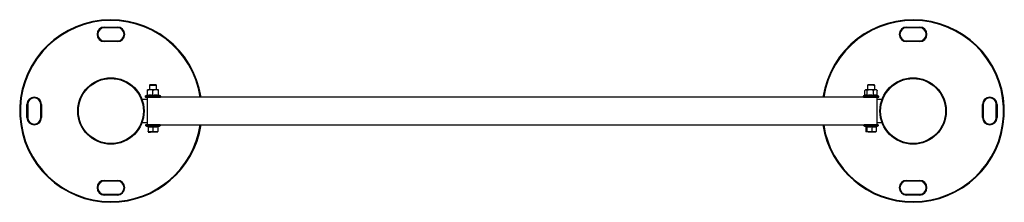
# Model space of a CAD drawing. Units: millimetres. Extents: x 145 to 280, y 75 to 200.
# Drawn here: x 145 to 280, y 175 to 200 of the extents above; entities that cross this region are included whole.
import ezdxf

# ---------------------------------------------------------------- set-up
doc = ezdxf.new("R2010")
doc.units = ezdxf.units.MM

msp = doc.modelspace()

# ---------------------------------------------------------------- linework, layer by layer
at = {"color": 7, "linetype": 'Continuous', "lineweight": 25}
for p, q in [((156.89, 198.57), (158.69, 198.57)), ((156.89, 198.47), (156.89, 198.57)), ((158.69, 198.47), (156.89, 198.47)), ((158.69, 198.57), (158.69, 198.47)), ((266.82, 198.57), (268.62, 198.57)), ((266.82, 198.47), (266.82, 198.57)), ((268.62, 198.47), (266.82, 198.47)), ((268.62, 198.47), (268.62, 198.57)), ((156.89, 196.67), (156.89, 196.57)), ((156.89, 196.67), (158.69, 196.67)), ((158.69, 196.57), (156.89, 196.57)), ((158.69, 196.57), (158.69, 196.67)), ((266.82, 196.57), (266.82, 196.67)), ((266.82, 196.67), (268.62, 196.67)), ((268.62, 196.57), (266.82, 196.57)), ((268.62, 196.57), (268.62, 196.67)), ((163.14, 190.67), (163.06, 190.59)), ((163.06, 190.59), (163.06, 189.98)), ((164.06, 190.59), (163.97, 190.67)), ((164.06, 189.98), (164.06, 190.59)), ((261.54, 190.67), (261.46, 190.59)), ((261.46, 190.59), (261.46, 189.98)), ((262.46, 190.59), (262.37, 190.67)), ((262.46, 189.98), (262.46, 190.59)), ((162.76, 189.22), (162.52, 189.13)), ((163.06, 188.98), (162.76, 188.98)), ((162.76, 188.98), (162.76, 185.17)), ((162.81, 189.98), (162.81, 189.98)), ((162.81, 189.24), (162.81, 189.88)), ((163.56, 189.24), (163.56, 189.88)), ((261.46, 188.98), (164.06, 188.98)), ((164.31, 189.98), (164.31, 189.98)), ((164.31, 189.24), (164.31, 189.88)), ((164.6, 189.13), (164.35, 189.22)), ((164.35, 189.21), (164.35, 189.21)), ((261.11, 189.2), (260.92, 189.13)), ((261.1, 189.24), (261.1, 189.88)), ((261.21, 189.98), (261.15, 189.93)), ((261.42, 189.24), (261.42, 189.88)), ((262.28, 189.24), (262.28, 189.88)), ((262.76, 188.98), (262.46, 188.98)), ((262.76, 189.93), (262.71, 189.98)), ((262.76, 188.98), (262.76, 185.17)), ((262.81, 189.24), (262.81, 189.88)), ((263, 189.13), (262.84, 189.18)), ((146.29, 186.17), (146.29, 187.97)), ((146.29, 187.97), (146.39, 187.97)), ((146.39, 187.97), (146.39, 186.17)), ((148.29, 187.97), (148.19, 187.97)), ((148.19, 186.17), (148.19, 187.97)), ((148.29, 187.97), (148.29, 186.17)), ((162.76, 188.66), (162.06, 188.66)), ((263.45, 188.66), (262.76, 188.66)), ((277.22, 186.17), (277.22, 187.97)), ((277.22, 187.97), (277.32, 187.97)), ((277.32, 187.97), (277.32, 186.17)), ((279.12, 187.97), (279.22, 187.97)), ((279.12, 186.17), (279.12, 187.97)), ((279.22, 187.97), (279.22, 186.17)), ((146.39, 186.17), (146.29, 186.17)), ((148.19, 186.17), (148.29, 186.17)), ((162.06, 185.49), (162.76, 185.49)), ((162.57, 185.02), (162.89, 184.9)), ((162.91, 184.92), (162.91, 184.26)), ((162.91, 184.92), (162.91, 184.26)), ((163.56, 184.92), (163.56, 184.26)), ((164.21, 184.92), (164.21, 184.26)), ((164.22, 184.9), (164.55, 185.02)), ((164.52, 185.17), (260.96, 185.17)), ((260.97, 185.02), (261.28, 184.91)), ((261.25, 184.92), (261.25, 184.26)), ((261.38, 184.92), (261.38, 184.26)), ((262.08, 184.92), (262.08, 184.26)), ((262.66, 184.92), (262.95, 185.02)), ((262.66, 184.92), (262.66, 184.26)), ((262.76, 185.49), (263.45, 185.49)), ((277.22, 186.17), (277.32, 186.17)), ((279.12, 186.17), (279.22, 186.17)), ((162.91, 184.2), (162.91, 184.2)), ((163.56, 184.26), (163.23, 184.2)), ((164.21, 184.26), (163.88, 184.2)), ((261.38, 184.26), (261.31, 184.2)), ((262.08, 184.26), (261.73, 184.2)), ((156.89, 177.57), (158.69, 177.57)), ((156.89, 177.57), (156.89, 177.47)), ((158.69, 177.47), (156.89, 177.47)), ((158.69, 177.47), (158.69, 177.57)), ((266.82, 177.57), (268.62, 177.57)), ((266.82, 177.57), (266.82, 177.47)), ((268.62, 177.47), (266.82, 177.47)), ((268.62, 177.57), (268.62, 177.47)), ((156.89, 175.57), (156.89, 175.67)), ((156.89, 175.67), (158.69, 175.67)), ((158.69, 175.57), (156.89, 175.57)), ((158.69, 175.67), (158.69, 175.57)), ((266.82, 175.67), (266.82, 175.57)), ((266.82, 175.67), (268.62, 175.67)), ((268.62, 175.57), (266.82, 175.57)), ((268.62, 175.67), (268.62, 175.57))]:
    msp.add_line(p, q, dxfattribs=at)
at = {"color": 8, "linetype": 'Continuous', "lineweight": 25}
msp.add_line((260.94, 188.98), (260.95, 188.98), dxfattribs=at)
at = {"color": 7, "linetype": 'Continuous', "lineweight": 25, "flags": 128}
for points in [[(162.76, 188.98), (162.66, 188.98), (162.58, 188.98), (162.55, 188.98), (162.55, 188.98), (162.58, 188.98), (162.66, 188.98), (162.76, 188.98), (162.89, 188.98), (163.05, 188.98), (163.22, 188.98), (163.41, 188.98), (163.6, 188.98), (163.79, 188.98), (163.98, 188.98), (164.14, 188.98), (164.29, 188.98), (164.41, 188.98), (164.5, 188.98), (164.55, 188.98), (164.57, 188.98), (164.57, 188.98)], [(260.92, 189.13), (260.92, 189.13), (260.94, 189.13), (260.99, 189.13)], [(260.95, 188.98), (260.96, 188.98), (261.01, 188.98)], [(261.01, 188.98), (261.1, 188.98), (261.22, 188.98), (261.37, 188.98), (261.53, 188.98), (261.71, 188.98), (261.9, 188.98), (262.1, 188.98), (262.28, 188.98), (262.46, 188.98), (262.62, 188.98), (262.75, 188.98), (262.85, 188.98), (262.93, 188.98), (262.96, 188.98), (262.96, 188.98), (262.93, 188.98), (262.86, 188.98), (262.76, 188.98)], [(261.49, 188.98), (261.46, 188.98), (261.46, 188.98)], [(164.52, 185.17), (164.5, 185.17), (164.45, 185.17), (164.36, 185.17), (164.24, 185.17), (164.09, 185.17), (163.93, 185.17), (163.75, 185.17), (163.56, 185.17), (163.37, 185.17), (163.19, 185.17), (163.02, 185.17), (162.88, 185.17), (162.75, 185.17), (162.67, 185.17), (162.61, 185.17), (162.59, 185.17), (162.59, 185.17)], [(261.54, 184.2), (261.48, 184.2), (261.43, 184.2), (261.38, 184.2), (261.35, 184.2), (261.32, 184.2), (261.31, 184.2), (261.31, 184.2), (261.31, 184.2)], [(262.37, 184.2), (262.43, 184.2), (262.49, 184.2), (262.53, 184.2), (262.56, 184.2), (262.59, 184.2), (262.6, 184.2), (262.61, 184.2), (262.6, 184.2)]]:
    msp.add_lwpolyline(points, dxfattribs=at)
at = {"color": 7, "linetype": 'Continuous', "lineweight": 25}
for centre, radius in [((157.79, 187.07), 4.55), ((267.72, 187.07), 4.55), ((157.79, 187.07), 4.45), ((267.72, 187.07), 4.45)]:
    msp.add_circle(centre, radius, dxfattribs=at)
for centre, radius, start, end in [((157.79, 187.07), 12.5, 8.766, 270), ((156.89, 197.57), 1, 90, 270), ((156.89, 197.57), 0.9, 90, 270), ((158.69, 197.57), 1, 270, 90), ((158.69, 197.57), 0.9, 270, 90), ((267.72, 187.07), 12.5, 270, 171.234), ((266.82, 197.57), 1, 90, 270), ((266.82, 197.57), 0.9, 90, 270), ((268.62, 197.57), 1, 270, 90), ((268.62, 197.57), 0.9, 270, 90), ((163.56, 95.92), 94.66, 89.6972, 90.3025), ((163.56, 117.19), 73.48, 89.6745, 90.3251), ((261.96, 98.92), 91.67, 89.8016, 90.3131), ((261.96, 106.72), 83.95, 89.8241, 90.2902), ((262.25, 179.36), 11.31, 89.3586, 90.1261), ((262.32, 180.18), 10.4, 89.2415, 90.2417), ((147.29, 187.97), 1, 0, 180), ((163.56, -6.88), 196.01, 89.696, 90.3035), ((162.75, 189.28), 0.06, 286.1061, 352.3297), ((163.12, 155.88), 34.1, 89.8909, 90.5209), ((163.56, 94.21), 94.77, 89.6977, 90.3023), ((163.56, -143.17), 333.15, 89.9355, 90.0645), ((164, 155.88), 34.1, 89.4791, 90.1091), ((164.37, 189.28), 0.06, 187.4756, 254.2153), ((261.9, -33.08), 222.21, 89.7185, 90.2354), ((261.25, 188.22), 1.76, 89.7709, 91.4935), ((261.81, 38.95), 151.03, 89.9847, 90.2079), ((261.93, 82.05), 106.93, 89.7183, 90.2352), ((261.98, -68.78), 258.76, 89.8745, 90.0289), ((262.57, 181.53), 8.45, 89.103, 90.1997), ((278.22, 187.97), 1, 0, 180), ((147.29, 187.97), 0.9, 0, 180), ((278.22, 187.97), 0.9, 0, 180), ((147.29, 186.17), 1, 180, 360), ((147.29, 186.17), 0.9, 180, 360), ((157.79, 187.07), 12.5, 270, 351.234), ((163.55, 1.94), 183.09, 89.6897, 90.3097), ((267.72, 187.07), 12.5, 188.766, 270), ((261.98, -23.73), 208.76, 89.8346, 90.2797), ((261.98, -12.27), 197.44, 89.828, 90.2863), ((262.49, 110.37), 74.8, 89.7054, 89.9373), ((278.22, 186.17), 1, 180, 0), ((278.22, 186.17), 0.9, 180, 0), ((163.17, 213.37), 29.18, 269.4751, 270.1111), ((163.18, 154.26), 29.94, 89.8928, 90.517), ((163.56, -104.52), 288.72, 89.9353, 90.0642), ((163.56, 472.92), 288.72, 269.9353, 270.0642), ((163.94, 155.02), 29.18, 89.4751, 90.1111), ((163.94, 214.14), 29.94, 269.8928, 270.517), ((261.69, 117.82), 66.38, 89.9687, 90.326), ((261.96, 454.16), 269.96, 269.9115, 270.0475), ((261.95, -85.76), 269.96, 89.9115, 90.0475), ((262.22, 250.58), 66.38, 269.9687, 270.326), ((156.89, 176.57), 1, 90, 270), ((156.89, 176.57), 0.9, 90, 270), ((158.69, 176.57), 1, 270, 90), ((158.69, 176.57), 0.9, 270, 90), ((266.82, 176.57), 1, 90, 270), ((266.82, 176.57), 0.9, 90, 270), ((268.62, 176.57), 1, 270, 90), ((268.62, 176.57), 0.9, 270, 90)]:
    msp.add_arc(centre, radius, start, end, dxfattribs=at)
at = {"color": 8, "linetype": 'Continuous', "lineweight": 25}
for centre, radius, start, end in [((157.79, 187.07), 12.4, 8.8373, 270), ((267.72, 187.07), 12.4, 270, 171.1627), ((157.79, 187.07), 12.4, 270, 351.1627), ((267.72, 187.07), 12.4, 188.8373, 270), ((262.64, 157.26), 27.76, 89.3688, 90.1114)]:
    msp.add_arc(centre, radius, start, end, dxfattribs=at)
at = {"color": 7, "linetype": 'Continuous', "lineweight": 25}
for points, knots in [([(162.5, 189.12), (162.49, 189.11), (162.48, 189.1), (162.47, 189.08), (162.46, 189.05), (162.47, 189.03), (162.48, 189.01), (162.5, 188.99), (162.51, 188.99), (162.52, 188.98), (162.52, 188.98), (162.53, 188.98)], [0, 0, 0, 0, 0.126319, 0.271332, 0.426841, 0.586749, 0.712304, 0.817215, 0.905685, 0.977329, 1, 1, 1, 1]), ([(162.76, 189.17), (162.76, 189.17), (162.77, 189.18), (162.78, 189.18), (162.79, 189.2), (162.8, 189.22), (162.81, 189.23), (162.81, 189.24)], [0, 0, 0, 0, 0.006127, 0.267769, 0.528744, 0.763887, 1, 1, 1, 1]), ([(163.56, 189.18), (163.52, 189.18), (163.35, 189.22), (163.08, 189.23), (162.85, 189.19), (162.76, 189.17)], [0, 0, 0, 0, 0.130523, 0.655233, 1, 1, 1, 1]), ([(163.18, 189.98), (163.13, 189.98), (163.02, 189.97), (162.9, 189.92), (162.83, 189.89), (162.81, 189.88)], [0, 0, 0, 0, 0.406293, 0.827272, 1, 1, 1, 1]), ([(162.81, 189.88), (162.81, 189.89), (162.81, 189.95), (162.81, 189.97), (162.81, 189.98)], [0, 0, 0, 0, 0.26613, 1, 1, 1, 1]), ([(162.81, 189.24), (162.93, 189.26), (163.18, 189.3), (163.43, 189.26), (163.56, 189.24)], [0, 0, 0, 0, 0.492244, 1, 1, 1, 1]), ([(163.56, 189.88), (163.5, 189.91), (163.38, 189.96), (163.25, 189.98), (163.18, 189.98), (163.18, 189.98)], [0, 0, 0, 0, 0.48434, 0.986324, 1, 1, 1, 1]), ([(163.93, 189.98), (163.88, 189.98), (163.77, 189.97), (163.65, 189.92), (163.58, 189.89), (163.56, 189.88)], [0, 0, 0, 0, 0.406293, 0.827272, 1, 1, 1, 1]), ([(163.56, 189.24), (163.68, 189.26), (163.93, 189.3), (164.18, 189.26), (164.31, 189.24)], [0, 0, 0, 0, 0.492244, 1, 1, 1, 1]), ([(163.56, 189.24), (163.56, 189.23), (163.56, 189.22), (163.56, 189.2), (163.56, 189.18), (163.56, 189.18), (163.56, 189.18), (163.56, 189.18)], [0, 0, 0, 0, 0.236113, 0.471256, 0.732231, 0.993873, 1, 1, 1, 1]), ([(164.35, 189.17), (164.31, 189.18), (164.14, 189.22), (163.87, 189.23), (163.65, 189.19), (163.56, 189.18)], [0, 0, 0, 0, 0.130523, 0.655233, 1, 1, 1, 1]), ([(164.31, 189.88), (164.25, 189.91), (164.13, 189.96), (164, 189.98), (163.93, 189.98), (163.93, 189.98)], [0, 0, 0, 0, 0.48434, 0.986324, 1, 1, 1, 1]), ([(164.31, 189.88), (164.31, 189.89), (164.31, 189.95), (164.31, 189.97), (164.31, 189.98)], [0, 0, 0, 0, 0.26613, 1, 1, 1, 1]), ([(164.31, 189.24), (164.31, 189.23), (164.31, 189.22), (164.32, 189.2), (164.33, 189.18), (164.34, 189.18), (164.35, 189.17), (164.35, 189.17)], [0, 0, 0, 0, 0.2361125, 0.4712563, 0.7322305, 0.9938734, 1, 1, 1, 1]), ([(164.62, 189.11), (164.62, 189.11), (164.61, 189.12), (164.6, 189.12), (164.6, 189.13), (164.59, 189.13)], [0, 0, 0, 0, 0.183532, 0.713685, 1, 1, 1, 1]), ([(164.6, 188.99), (164.6, 188.99), (164.62, 188.99), (164.63, 189.01), (164.64, 189.03), (164.65, 189.05), (164.65, 189.06)], [0, 0, 0, 0, 0.095221, 0.397416, 0.698864, 1, 1, 1, 1]), ([(164.65, 189.06), (164.64, 189.06), (164.64, 189.08), (164.63, 189.1), (164.62, 189.11), (164.62, 189.11)], [0, 0, 0, 0, 0.436384, 0.791018, 1, 1, 1, 1]), ([(260.92, 189.13), (260.92, 189.13), (260.9, 189.12), (260.88, 189.11), (260.87, 189.08), (260.86, 189.05), (260.87, 189.03), (260.88, 189.01), (260.9, 188.99), (260.91, 188.99), (260.92, 188.98), (260.92, 188.98)], [0, 0, 0, 0, 0.0837472, 0.2264177, 0.3731498, 0.5163325, 0.6636436, 0.7791911, 0.8757089, 0.9571138, 1, 1, 1, 1]), ([(261.1, 189.24), (261.1, 189.23), (261.1, 189.22), (261.09, 189.2), (261.08, 189.19), (261.07, 189.18)], [0, 0, 0, 0, 0.328226, 0.655106, 1, 1, 1, 1]), ([(261.1, 189.88), (261.11, 189.89), (261.16, 189.95), (261.22, 189.97), (261.26, 189.98)], [0, 0, 0, 0, 0.26613, 1, 1, 1, 1]), ([(261.1, 189.24), (261.15, 189.26), (261.26, 189.3), (261.36, 189.26), (261.42, 189.24)], [0, 0, 0, 0, 0.4922436, 1, 1, 1, 1]), ([(261.26, 189.98), (261.26, 189.98), (261.31, 189.98), (261.36, 189.94), (261.41, 189.89), (261.42, 189.88)], [0, 0, 0, 0, 0.066695, 0.814098, 1, 1, 1, 1]), ([(261.42, 189.24), (261.42, 189.23), (261.42, 189.22), (261.41, 189.2), (261.4, 189.18), (261.39, 189.18), (261.39, 189.17), (261.39, 189.17)], [0, 0, 0, 0, 0.236113, 0.471256, 0.732231, 0.993873, 1, 1, 1, 1]), ([(262.29, 189.18), (262.25, 189.18), (262.06, 189.22), (261.75, 189.23), (261.49, 189.19), (261.39, 189.17)], [0, 0, 0, 0, 0.130523, 0.655233, 1, 1, 1, 1]), ([(261.85, 189.98), (261.79, 189.98), (261.66, 189.97), (261.52, 189.92), (261.44, 189.89), (261.42, 189.88)], [0, 0, 0, 0, 0.406293, 0.827272, 1, 1, 1, 1]), ([(261.42, 189.24), (261.56, 189.26), (261.84, 189.3), (262.13, 189.26), (262.28, 189.24)], [0, 0, 0, 0, 0.4922436, 1, 1, 1, 1]), ([(262.28, 189.88), (262.21, 189.91), (262.07, 189.96), (261.93, 189.98), (261.85, 189.98), (261.85, 189.98)], [0, 0, 0, 0, 0.48434, 0.986324, 1, 1, 1, 1]), ([(262.54, 189.98), (262.51, 189.98), (262.43, 189.97), (262.34, 189.92), (262.29, 189.89), (262.28, 189.88)], [0, 0, 0, 0, 0.406293, 0.827272, 1, 1, 1, 1]), ([(262.28, 189.24), (262.36, 189.26), (262.54, 189.3), (262.72, 189.26), (262.81, 189.24)], [0, 0, 0, 0, 0.492244, 1, 1, 1, 1]), ([(262.29, 189.18), (262.29, 189.18), (262.29, 189.18), (262.29, 189.18), (262.28, 189.2), (262.28, 189.22), (262.28, 189.23), (262.28, 189.24)], [0, 0, 0, 0, 0.006127, 0.267769, 0.528744, 0.763887, 1, 1, 1, 1]), ([(262.86, 189.17), (262.84, 189.18), (262.71, 189.22), (262.52, 189.23), (262.36, 189.19), (262.29, 189.18)], [0, 0, 0, 0, 0.130523, 0.655233, 1, 1, 1, 1]), ([(262.81, 189.88), (262.77, 189.9), (262.69, 189.96), (262.59, 189.98), (262.55, 189.98), (262.54, 189.98)], [0, 0, 0, 0, 0.48434, 0.986324, 1, 1, 1, 1]), ([(262.76, 189.92), (262.77, 189.92), (262.79, 189.91), (262.8, 189.89), (262.81, 189.88)], [0, 0, 0, 0, 0.426143, 1, 1, 1, 1]), ([(262.86, 189.17), (262.86, 189.17), (262.85, 189.18), (262.84, 189.18), (262.83, 189.2), (262.81, 189.22), (262.81, 189.23), (262.81, 189.24)], [0, 0, 0, 0, 0.006127, 0.267769, 0.528744, 0.763887, 1, 1, 1, 1]), ([(262.99, 188.98), (262.99, 188.98), (262.99, 188.98), (263.01, 188.99), (263.02, 189), (263.04, 189.02), (263.05, 189.05), (263.04, 189.08), (263.03, 189.1), (263.02, 189.11), (263.01, 189.12), (263.01, 189.12)], [0, 0, 0, 0, 0.0011921, 0.0991052, 0.2360795, 0.4007368, 0.5554884, 0.7232492, 0.852954, 0.9603758, 1, 1, 1, 1]), ([(162.57, 185.16), (162.57, 185.16), (162.56, 185.16), (162.55, 185.16), (162.53, 185.14), (162.52, 185.12), (162.51, 185.09), (162.52, 185.07), (162.53, 185.05), (162.54, 185.04), (162.55, 185.03), (162.55, 185.03)], [0, 0, 0, 0, 0.006001, 0.113178, 0.264801, 0.416967, 0.579897, 0.746788, 0.877961, 0.987623, 1, 1, 1, 1]), ([(162.89, 184.94), (162.9, 184.94), (162.96, 184.93), (163.1, 184.91), (163.31, 184.9), (163.48, 184.93), (163.56, 184.94)], [0, 0, 0, 0, 0.051876, 0.259486, 0.625716, 1, 1, 1, 1]), ([(162.89, 184.91), (162.89, 184.91), (162.89, 184.9), (162.89, 184.92), (162.89, 184.94)], [0, 0, 0, 0, 0.261212, 1, 1, 1, 1]), ([(162.89, 184.94), (162.89, 184.94), (162.89, 184.94), (162.9, 184.94), (162.9, 184.93), (162.91, 184.93), (162.91, 184.92), (162.91, 184.92)], [0, 0, 0, 0, 0.010651, 0.266243, 0.527819, 0.763423, 1, 1, 1, 1]), ([(163.56, 184.92), (163.45, 184.9), (163.23, 184.87), (163.02, 184.9), (162.91, 184.92)], [0, 0, 0, 0, 0.4916304, 1, 1, 1, 1]), ([(162.91, 184.92), (162.91, 184.9), (162.91, 184.87), (162.91, 184.9), (162.91, 184.92)], [0, 0, 0, 0, 0.49163, 1, 1, 1, 1]), ([(163.56, 184.94), (163.57, 184.94), (163.63, 184.93), (163.76, 184.91), (163.97, 184.9), (164.14, 184.93), (164.22, 184.94)], [0, 0, 0, 0, 0.051876, 0.259486, 0.6257164, 1, 1, 1, 1]), ([(163.56, 184.92), (163.56, 184.92), (163.56, 184.93), (163.56, 184.93), (163.56, 184.94), (163.56, 184.94), (163.56, 184.94), (163.56, 184.94)], [0, 0, 0, 0, 0.236577, 0.472181, 0.733757, 0.989349, 1, 1, 1, 1]), ([(164.21, 184.92), (164.1, 184.9), (163.88, 184.87), (163.67, 184.9), (163.56, 184.92)], [0, 0, 0, 0, 0.4916304, 1, 1, 1, 1]), ([(164.21, 184.92), (164.21, 184.92), (164.21, 184.93), (164.21, 184.93), (164.21, 184.94), (164.22, 184.94), (164.22, 184.94), (164.22, 184.94)], [0, 0, 0, 0, 0.236577, 0.472181, 0.733757, 0.989349, 1, 1, 1, 1]), ([(164.22, 184.94), (164.22, 184.94), (164.22, 184.93), (164.22, 184.91), (164.22, 184.91), (164.22, 184.91)], [0, 0, 0, 0, 0.10309, 0.515661, 1, 1, 1, 1]), ([(164.57, 185.04), (164.58, 185.05), (164.59, 185.06), (164.6, 185.09), (164.59, 185.12), (164.58, 185.14), (164.57, 185.15), (164.56, 185.16), (164.54, 185.16), (164.54, 185.17), (164.53, 185.17), (164.53, 185.17), (164.52, 185.17), (164.52, 185.17), (164.52, 185.17)], [0, 0, 0, 0, 0.140553, 0.274338, 0.418103, 0.52953, 0.621957, 0.700062, 0.763886, 0.809731, 0.838498, 0.866408, 0.908819, 1, 1, 1, 1]), ([(260.96, 185.16), (260.96, 185.16), (260.95, 185.16), (260.94, 185.15), (260.92, 185.12), (260.91, 185.1), (260.92, 185.07), (260.93, 185.05), (260.93, 185.04), (260.94, 185.04)], [0, 0, 0, 0, 0.02746, 0.198361, 0.400724, 0.590373, 0.794423, 0.952493, 1, 1, 1, 1]), ([(261.38, 184.92), (261.36, 184.9), (261.32, 184.87), (261.27, 184.9), (261.25, 184.92)], [0, 0, 0, 0, 0.49163, 1, 1, 1, 1]), ([(261.36, 184.94), (261.38, 184.94), (261.44, 184.93), (261.59, 184.91), (261.82, 184.9), (261.99, 184.93), (262.08, 184.94)], [0, 0, 0, 0, 0.051876, 0.259486, 0.625716, 1, 1, 1, 1]), ([(261.38, 184.92), (261.38, 184.92), (261.38, 184.93), (261.37, 184.93), (261.37, 184.94), (261.37, 184.94), (261.36, 184.94), (261.36, 184.94)], [0, 0, 0, 0, 0.236577, 0.472181, 0.733757, 0.989349, 1, 1, 1, 1]), ([(262.08, 184.92), (261.97, 184.9), (261.73, 184.87), (261.5, 184.9), (261.38, 184.92)], [0, 0, 0, 0, 0.49163, 1, 1, 1, 1]), ([(262.08, 184.94), (262.09, 184.94), (262.14, 184.93), (262.27, 184.91), (262.46, 184.9), (262.6, 184.93), (262.67, 184.94)], [0, 0, 0, 0, 0.051876, 0.259486, 0.625716, 1, 1, 1, 1]), ([(262.08, 184.92), (262.08, 184.92), (262.08, 184.93), (262.08, 184.93), (262.08, 184.94), (262.08, 184.94), (262.08, 184.94), (262.08, 184.94)], [0, 0, 0, 0, 0.236577, 0.472181, 0.733757, 0.989349, 1, 1, 1, 1]), ([(262.66, 184.92), (262.56, 184.9), (262.37, 184.87), (262.18, 184.9), (262.08, 184.92)], [0, 0, 0, 0, 0.4916304, 1, 1, 1, 1]), ([(262.66, 184.92), (262.66, 184.92), (262.66, 184.93), (262.66, 184.93), (262.67, 184.94), (262.67, 184.94), (262.67, 184.94), (262.67, 184.94)], [0, 0, 0, 0, 0.236577, 0.472181, 0.733757, 0.989349, 1, 1, 1, 1]), ([(262.96, 185.03), (262.97, 185.04), (262.98, 185.05), (262.99, 185.07), (263, 185.1), (262.99, 185.12), (262.98, 185.14), (262.96, 185.15), (262.95, 185.16), (262.94, 185.17), (262.93, 185.17), (262.93, 185.17), (262.93, 185.17), (262.92, 185.17), (262.92, 185.17), (262.91, 185.17), (262.89, 185.17), (262.87, 185.17)], [0, 0, 0, 0, 0.053162, 0.108282, 0.165747, 0.221323, 0.265681, 0.30302, 0.334369, 0.359318, 0.375848, 0.38739, 0.40083, 0.423871, 0.481431, 0.678869, 1, 1, 1, 1]), ([(163.23, 184.2), (163.22, 184.2), (163.11, 184.2), (163.01, 184.23), (162.91, 184.26)], [0, 0, 0, 0, 0.070215, 1, 1, 1, 1]), ([(162.91, 184.26), (162.91, 184.23), (162.91, 184.2), (162.91, 184.2), (162.91, 184.2)], [0, 0, 0, 0, 0.758149, 1, 1, 1, 1]), ([(162.91, 184.2), (162.91, 184.2), (162.91, 184.21), (162.91, 184.25), (162.91, 184.26)], [0, 0, 0, 0, 0.776287, 1, 1, 1, 1]), ([(163.88, 184.2), (163.87, 184.2), (163.76, 184.2), (163.66, 184.23), (163.56, 184.26)], [0, 0, 0, 0, 0.070215, 1, 1, 1, 1]), ([(164.21, 184.2), (164.21, 184.2), (164.21, 184.2), (164.21, 184.23), (164.21, 184.26)], [0, 0, 0, 0, 0.241851, 1, 1, 1, 1]), ([(261.31, 184.2), (261.31, 184.2), (261.29, 184.2), (261.27, 184.23), (261.25, 184.26)], [0, 0, 0, 0, 0.0702148, 1, 1, 1, 1]), ([(261.73, 184.2), (261.72, 184.2), (261.6, 184.2), (261.49, 184.23), (261.38, 184.26)], [0, 0, 0, 0, 0.070215, 1, 1, 1, 1]), ([(262.37, 184.2), (262.35, 184.2), (262.25, 184.2), (262.15, 184.23), (262.08, 184.26)], [0, 0, 0, 0, 0.241851, 1, 1, 1, 1]), ([(262.66, 184.26), (262.64, 184.25), (262.54, 184.22), (262.45, 184.21), (262.37, 184.2)], [0, 0, 0, 0, 0.223713, 1, 1, 1, 1]), ([(262.6, 184.2), (262.6, 184.2), (262.62, 184.2), (262.64, 184.23), (262.66, 184.26)], [0, 0, 0, 0, 0.070215, 1, 1, 1, 1])]:
    msp.add_open_spline(points, degree=3, knots=knots, dxfattribs=at)
at = {"color": 8, "linetype": 'Continuous', "lineweight": 25}
for points, knots in [([(162.76, 189.17), (162.76, 189.18), (162.77, 189.21), (162.77, 189.21), (162.77, 189.21)], [0, 0, 0, 0, 0.263643, 1, 1, 1, 1]), ([(164.35, 189.21), (164.35, 189.21), (164.35, 189.22), (164.35, 189.19), (164.35, 189.17)], [0, 0, 0, 0, 0.245386, 1, 1, 1, 1]), ([(261.39, 189.17), (261.37, 189.18), (261.3, 189.22), (261.21, 189.23), (261.13, 189.2), (261.11, 189.19)], [0, 0, 0, 0, 0.155944, 0.782848, 1, 1, 1, 1]), ([(261.28, 184.91), (261.29, 184.91), (261.32, 184.9), (261.35, 184.93), (261.36, 184.94)], [0, 0, 0, 0, 0.424394, 1, 1, 1, 1])]:
    msp.add_open_spline(points, degree=3, knots=knots, dxfattribs=at)

doc.saveas('drawing.dxf')
